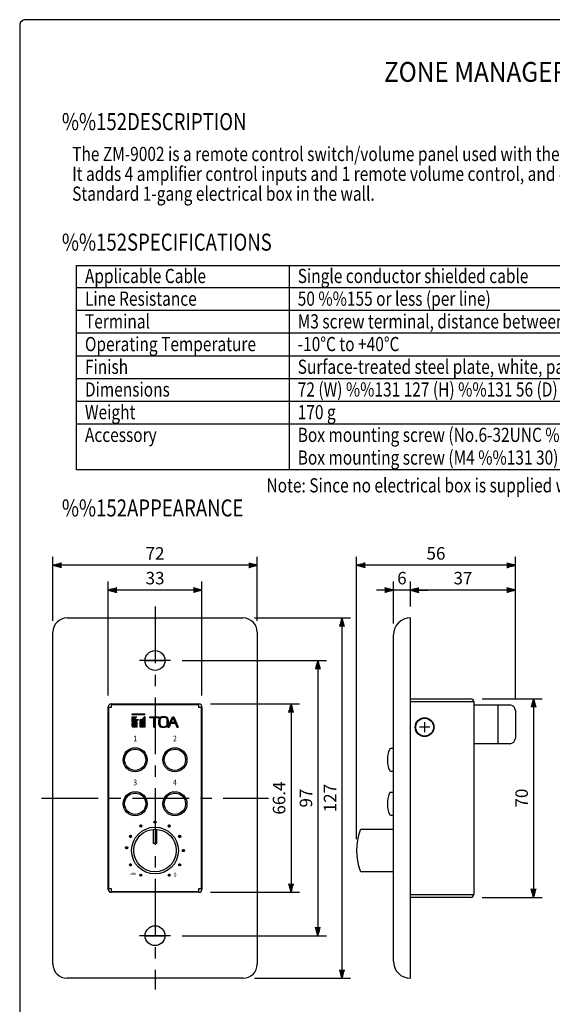
# Model space of a CAD drawing. Extents: x 0 to 360, y 0 to 550.
# Drawn here: x 0 to 188, y 203 to 550 of the extents above; entities that cross this region are included whole.
import ezdxf
from ezdxf.enums import TextEntityAlignment as Align

# ---------------------------------------------------------------- set-up
doc = ezdxf.new("R2010")
doc.units = 0
doc.header["$LTSCALE"] = 16
doc.header["$MEASUREMENT"] = 0
doc.linetypes.add('CENTER', pattern=[2, 1.25, -0.25, 0.25, -0.25])
doc.layers.get('0').update_dxf_attribs({"linetype": 'CONTINUOUS'})
doc.layers.get('DEFPOINTS').update_dxf_attribs({"linetype": 'CONTINUOUS'})
for name, color, linetype in [('1', 3, 'CONTINUOUS'), ('CENTER', 1, 'CENTER'), ('GAWA', 2, 'CONTINUOUS'), ('PEN1', 5, 'CONTINUOUS'), ('SCALE', 4, 'CONTINUOUS'), ('SILK', 5, 'CONTINUOUS')]:
    doc.layers.add(name, color=color, linetype=linetype)
doc.styles.add('CMP-SET', font='COMPLEX.shx')
doc.styles.get("Standard").update_dxf_attribs({"font": 'SIMPLEX.shx'})
doc.styles.add('UT7', font='TOAFONT.shx', dxfattribs={"width": 0.8, "height": 5})
doc.dimstyles.get("Standard").update_dxf_attribs({"dimtxt": 0.18, "dimasz": 0.18, "dimexe": 0.18, "dimexo": 0.0625, "dimgap": 0.09, "dimtad": 0, "dimtih": 1, "dimtoh": 1, "dimdec": 4, "dimzin": 0, "dimdsep": 46, "dimtxsty": 'Standard', "dimcen": 0.09, "dimadec": 0, "dimazin": 0, "dimtfac": 1, "dimtdec": 4, "dimtofl": 0, "dimtmove": 0, "dimatfit": 3, "dimfxl": 0, "dimtolj": 1, "dimtzin": 0, "dimarcsym": 0})
pattern_1 = [(45, (-164.6165, 110.82034), (-0.13258252, 0.13258252), [])]

# ---------------------------------------------------------------- blocks, each defined once
blk = doc.blocks.new('YAZ1', base_point=(184, 133))
for p, q in [((184, 133), (183, 133.27)), ((184, 133), (183, 132.73)), ((183, 133), (184, 133))]:
    blk.add_line(p, q)
blk = doc.blocks.new('YAZ3')
for p, q in [((-1, 0.25), (-0.92, 0.25)), ((-1, 0.2), (-0.74, 0.2)), ((-1, 0.15), (-0.55, 0.15)), ((-1, 0.1), (-0.36, 0.1)), ((-1, 0.05), (-0.18, 0.05)), ((-1, -0.05), (-0.2, -0.05)), ((-1, -0.1), (-0.38, -0.1)), ((-1, -0.15), (-0.57, -0.15)), ((-1, -0.2), (-0.76, -0.2)), ((-1, -0.25), (-0.94, -0.25))]:
    blk.add_line(p, q)
blk.add_solid([(0, 0), (-1, 0.27), (-1, -0.27)])
blk.add_blockref('YAZ1', (0, 0))
blk = doc.blocks.new('*D11')
at = {"layer": 'DEFPOINTS', "color": 0}
for p in [(118.73, 357.69), (174.73, 306.49), (118.73, 257.14)]:
    blk.add_point(p, dxfattribs=at)
at = {"layer": 'SCALE', "color": 0, "lineweight": -2}
for p, q in [((118.73, 261.14), (118.73, 360.69)), ((171.73, 357.69), (121.73, 357.69)), ((174.73, 310.49), (174.73, 360.69))]:
    blk.add_line(p, q, dxfattribs=at)
at = {"layer": 'SCALE', "color": 0, "lineweight": -2, "xscale": 3, "yscale": 3, "zscale": 3, "rotation": 180}
blk.add_blockref('YAZ3', (118.73, 357.69), dxfattribs=at)
at = {"layer": 'SCALE', "color": 0, "lineweight": -2, "xscale": 3, "yscale": 3, "zscale": 3}
blk.add_blockref('YAZ3', (174.73, 357.69), dxfattribs=at)
at = {"layer": 'SCALE', "color": 0, "insert": (146.73, 361.89), "char_height": 4.4, "attachment_point": 5}
blk.add_mtext('\\A1;56', dxfattribs=at)
blk = doc.blocks.new('*D7')
at = {"layer": 'DEFPOINTS', "color": 0}
for p in [(63.21, 308.84), (63.21, 242.44), (95.63, 242.44)]:
    blk.add_point(p, dxfattribs=at)
at = {"layer": 'SCALE', "color": 0, "lineweight": -2}
for p, q in [((67.21, 308.84), (98.63, 308.84)), ((95.63, 305.84), (95.63, 245.44)), ((67.21, 242.44), (98.63, 242.44))]:
    blk.add_line(p, q, dxfattribs=at)
at = {"layer": 'SCALE', "color": 0, "lineweight": -2, "xscale": 3, "yscale": 3, "zscale": 3}
for p, rotation in [((95.63, 308.84), 90), ((95.63, 242.44), 270)]:
    blk.add_blockref('YAZ3', p, dxfattribs=dict(at, rotation=rotation))
at = {"layer": 'SCALE', "color": 0, "insert": (91.43, 275.64), "char_height": 4.4, "attachment_point": 5, "rotation": 90}
blk.add_mtext('\\A1;66.4', dxfattribs=at)
blk = doc.blocks.new('*D8')
at = {"layer": 'DEFPOINTS', "color": 0}
for p in [(53.21, 324.14), (53.21, 227.14), (105.09, 227.14)]:
    blk.add_point(p, dxfattribs=at)
at = {"layer": 'SCALE', "color": 0, "lineweight": -2}
for p, q in [((57.21, 324.14), (108.09, 324.14)), ((105.09, 321.14), (105.09, 230.14)), ((57.21, 227.14), (108.09, 227.14))]:
    blk.add_line(p, q, dxfattribs=at)
at = {"layer": 'SCALE', "color": 0, "lineweight": -2, "xscale": 3, "yscale": 3, "zscale": 3}
for p, rotation in [((105.09, 324.14), 90), ((105.09, 227.14), 270)]:
    blk.add_blockref('YAZ3', p, dxfattribs=dict(at, rotation=rotation))
at = {"layer": 'SCALE', "color": 0, "insert": (100.89, 275.64), "char_height": 4.4, "attachment_point": 5, "rotation": 90}
blk.add_mtext('\\A1;97', dxfattribs=at)
blk = doc.blocks.new('*D9')
at = {"layer": 'DEFPOINTS', "color": 0}
for p in [(78.71, 339.14), (78.71, 212.14), (113.6, 212.14)]:
    blk.add_point(p, dxfattribs=at)
at = {"layer": 'SCALE', "color": 0, "lineweight": -2}
for p, q in [((82.71, 339.14), (116.6, 339.14)), ((113.6, 336.14), (113.6, 215.14)), ((82.71, 212.14), (116.6, 212.14))]:
    blk.add_line(p, q, dxfattribs=at)
at = {"layer": 'SCALE', "color": 0, "lineweight": -2, "xscale": 3, "yscale": 3, "zscale": 3}
for p, rotation in [((113.6, 339.14), 90), ((113.6, 212.14), 270)]:
    blk.add_blockref('YAZ3', p, dxfattribs=dict(at, rotation=rotation))
at = {"layer": 'SCALE', "color": 0, "insert": (109.4, 275.64), "char_height": 4.4, "attachment_point": 5, "rotation": 90}
blk.add_mtext('\\A1;127', dxfattribs=at)
blk = doc.blocks.new('*D15')
at = {"layer": 'DEFPOINTS', "color": 0}
for p in [(159.03, 310.64), (159.03, 240.64), (181.13, 240.64)]:
    blk.add_point(p, dxfattribs=at)
at = {"layer": 'SCALE', "color": 0, "lineweight": -2}
for p, q in [((163.03, 310.64), (184.13, 310.64)), ((181.13, 307.64), (181.13, 243.64)), ((163.03, 240.64), (184.13, 240.64))]:
    blk.add_line(p, q, dxfattribs=at)
at = {"layer": 'SCALE', "color": 0, "lineweight": -2, "xscale": 3, "yscale": 3, "zscale": 3}
for p, rotation in [((181.13, 310.64), 90), ((181.13, 240.64), 270)]:
    blk.add_blockref('YAZ3', p, dxfattribs=dict(at, rotation=rotation))
at = {"layer": 'SCALE', "color": 0, "insert": (176.93, 275.64), "char_height": 4.4, "attachment_point": 5, "rotation": 90}
blk.add_mtext('\\A1;70', dxfattribs=at)
blk = doc.blocks.new('*D10')
at = {"layer": 'DEFPOINTS', "color": 0}
for p in [(137.73, 348.97), (137.73, 339.14), (174.73, 306.49)]:
    blk.add_point(p, dxfattribs=at)
at = {"layer": 'SCALE', "color": 0, "lineweight": -2}
for p, q in [((137.73, 343.14), (137.73, 351.97)), ((174.73, 310.49), (174.73, 351.97)), ((171.73, 348.97), (140.73, 348.97))]:
    blk.add_line(p, q, dxfattribs=at)
at = {"layer": 'SCALE', "color": 0, "lineweight": -2, "xscale": 3, "yscale": 3, "zscale": 3, "rotation": 180}
blk.add_blockref('YAZ3', (137.73, 348.97), dxfattribs=at)
at = {"layer": 'SCALE', "color": 0, "lineweight": -2, "xscale": 3, "yscale": 3, "zscale": 3}
blk.add_blockref('YAZ3', (174.73, 348.97), dxfattribs=at)
at = {"layer": 'SCALE', "color": 0, "insert": (156.23, 353.17), "char_height": 4.4, "attachment_point": 5}
blk.add_mtext('\\A1;37', dxfattribs=at)
blk = doc.blocks.new('*D12')
at = {"layer": 'DEFPOINTS', "color": 0}
for p in [(131.73, 348.97), (137.73, 339.14), (131.73, 333.14)]:
    blk.add_point(p, dxfattribs=at)
at = {"layer": 'SCALE', "color": 0, "lineweight": -2}
for p, q in [((131.73, 337.14), (131.73, 351.97)), ((137.73, 343.14), (137.73, 351.97)), ((128.73, 348.97), (125.73, 348.97)), ((137.73, 348.97), (131.73, 348.97)), ((140.73, 348.97), (143.73, 348.97))]:
    blk.add_line(p, q, dxfattribs=at)
at = {"layer": 'SCALE', "color": 0, "lineweight": -2, "xscale": 3, "yscale": 3, "zscale": 3}
blk.add_blockref('YAZ3', (131.73, 348.97), dxfattribs=at)
at = {"layer": 'SCALE', "color": 0, "lineweight": -2, "xscale": 3, "yscale": 3, "zscale": 3, "rotation": 180}
blk.add_blockref('YAZ3', (137.73, 348.97), dxfattribs=at)
at = {"layer": 'SCALE', "color": 0, "insert": (134.73, 353.17), "char_height": 4.4, "attachment_point": 5}
blk.add_mtext('\\A1;6', dxfattribs=at)
blk = doc.blocks.new('*D14')
at = {"layer": 'DEFPOINTS', "color": 0}
for p in [(11.71, 357.69), (11.71, 334.14), (83.71, 334.14)]:
    blk.add_point(p, dxfattribs=at)
at = {"layer": 'SCALE', "color": 0, "lineweight": -2}
for p, q in [((11.71, 338.14), (11.71, 360.69)), ((80.71, 357.69), (14.71, 357.69)), ((83.71, 338.14), (83.71, 360.69))]:
    blk.add_line(p, q, dxfattribs=at)
at = {"layer": 'SCALE', "color": 0, "lineweight": -2, "xscale": 3, "yscale": 3, "zscale": 3, "rotation": 180}
blk.add_blockref('YAZ3', (11.71, 357.69), dxfattribs=at)
at = {"layer": 'SCALE', "color": 0, "lineweight": -2, "xscale": 3, "yscale": 3, "zscale": 3}
blk.add_blockref('YAZ3', (83.71, 357.69), dxfattribs=at)
at = {"layer": 'SCALE', "color": 0, "insert": (47.71, 361.89), "char_height": 4.4, "attachment_point": 5}
blk.add_mtext('\\A1;72', dxfattribs=at)
blk = doc.blocks.new('*D13')
at = {"layer": 'DEFPOINTS', "color": 0}
for p in [(31.21, 348.97), (31.21, 307.84), (64.21, 307.84)]:
    blk.add_point(p, dxfattribs=at)
at = {"layer": 'SCALE', "color": 0, "lineweight": -2}
for p, q in [((31.21, 311.84), (31.21, 351.97)), ((64.21, 311.84), (64.21, 351.97)), ((61.21, 348.97), (34.21, 348.97))]:
    blk.add_line(p, q, dxfattribs=at)
at = {"layer": 'SCALE', "color": 0, "lineweight": -2, "xscale": 3, "yscale": 3, "zscale": 3, "rotation": 180}
blk.add_blockref('YAZ3', (31.21, 348.97), dxfattribs=at)
at = {"layer": 'SCALE', "color": 0, "lineweight": -2, "xscale": 3, "yscale": 3, "zscale": 3}
blk.add_blockref('YAZ3', (64.21, 348.97), dxfattribs=at)
at = {"layer": 'SCALE', "color": 0, "insert": (47.71, 353.17), "char_height": 4.4, "attachment_point": 5}
blk.add_mtext('\\A1;33', dxfattribs=at)

msp = doc.modelspace()

# ---------------------------------------------------------------- hatches: boundary and pattern name
at = {"layer": 'SILK'}
h = msp.add_hatch(dxfattribs=at)
h.set_pattern_fill('ANSI31', color=256, scale=1.5, style=0)
h.set_pattern_definition(pattern_1)
h.paths.add_polyline_path([(39.608, 305.2975), (39.608, 305.0455), (44.108, 305.0455), (44.108, 305.2975)])
h.paths.add_polyline_path([(44.108, 300.64), (42.4475, 300.64), (42.4475, 303.34), (43.0571, 303.34), (44.108, 304.429)])
h.paths.add_polyline_path([(39.608, 302.4895), (41.345, 304.2895), (39.608, 304.2895)])
h.paths.add_polyline_path([(41.8834, 303.34), (39.608, 300.982), (39.608, 302.1475), (40.7587, 303.34)])
h.paths.add_polyline_path([(41.345, 300.64), (39.608, 300.64), (41.345, 302.44)])
h = msp.add_hatch(dxfattribs=at)
h.set_pattern_fill('ANSI31', color=256, scale=1.5, style=0)
h.set_pattern_definition(pattern_1)
edge = h.paths.add_edge_path()
edge.add_arc((86.9108, 288.0013), 36.495, 157.702583, 159.737945)
edge.add_line((52.6741, 300.64), (52.2727, 300.64))
edge.add_line((52.2727, 300.64), (53.8274, 304.2895))
edge.add_line((53.8274, 304.2895), (54.331, 304.2895))
edge.add_line((54.331, 304.2895), (55.8054, 300.64))
edge.add_line((55.8054, 300.64), (55.331, 300.64))
edge.add_line((55.331, 300.64), (54.7512, 302.0816))
edge.add_line((54.7512, 302.0816), (53.43, 302.0816))
edge.add_line((53.43, 302.0816), (53.7162, 302.3772))
edge.add_line((53.7162, 302.3772), (54.6323, 302.3772))
edge.add_line((54.6323, 302.3772), (54.0099, 303.9246))
edge.add_line((54.0099, 303.9246), (53.1446, 301.848))
edge = h.paths.add_edge_path()
edge.add_arc((50.6961, 301.0373), 3.3178, 70.531381, 109.468619)
edge.add_arc((49.9343, 303.2928), 0.938, 111.513405, 167.847482)
edge.add_arc((59.9163, 302.4502), 10.9485, 174.54868, 185.45132)
edge.add_arc((49.9675, 301.6357), 0.9765, 193.357457, 247.281655)
edge.add_arc((50.6961, 303.863), 3.3178, 250.531381, 289.468619)
edge.add_arc((51.6142, 301.4749), 0.7634, 284.232597, 355.12829)
edge.add_arc((41.4759, 302.4502), 10.9485, 354.54868, 365.45132)
edge.add_arc((51.626, 303.4354), 0.7509, 4.188979, 76.450134)
edge = h.paths.add_edge_path(flags=16)
edge.add_arc((50.6961, 301.8655), 2.2304, 68.90174, 111.09826)
edge.add_arc((50.2596, 303.1747), 0.8543, 115.392481, 169.796806)
edge.add_arc((60.3322, 302.4502), 10.9485, 175.411434, 184.588566)
edge.add_arc((50.2967, 301.754), 0.8961, 191.568479, 243.242234)
edge.add_arc((50.6961, 303.0348), 2.2304, 248.90174, 291.09826)
edge.add_arc((51.3019, 301.5962), 0.6719, 287.062087, 358.1272)
edge.add_arc((41.06, 302.4502), 10.9485, 355.411434, 364.588566)
edge.add_arc((51.3186, 303.3169), 0.6549, 0.802802, 74.007911)
edge = h.paths.add_edge_path()
edge.add_arc((84.1802, 301.8515), 36.495, 179.913814, 181.902327)
edge.add_line((47.7054, 300.64), (47.2565, 300.64))
edge.add_arc((10.7816, 301.8515), 36.495, 358.097673, 360.086186)
edge.add_line((47.2765, 301.9064), (47.2765, 303.4757))
edge.add_line((47.2765, 303.4757), (47.6853, 303.8954))
edge.add_line((47.6853, 303.8954), (47.6853, 301.9064))
h.paths.add_polyline_path([(45.908, 303.9319), (45.908, 304.2895), (49.0575, 304.2895), (49.0575, 303.9319)])
h = msp.add_hatch(dxfattribs=at)
h.set_pattern_fill('ANSI31', color=256, style=0)
h.set_pattern_definition([(45, (-195.19192, 92.06246), (-0.08838835, 0.08838835), [])])
edge = h.paths.add_edge_path()
edge.add_arc((42.7067, 248.4798), 0.375, 0, 360)
edge = h.paths.add_edge_path()
edge.add_arc((39.0464, 252.14), 0.375, 0, 360)
edge = h.paths.add_edge_path()
edge.add_arc((37.7067, 258.14), 0.375, 0, 360)
edge = h.paths.add_edge_path()
edge.add_arc((39.0464, 262.14), 0.375, 0, 360)
edge = h.paths.add_edge_path()
edge.add_arc((42.7067, 265.8003), 0.375, 0, 360)
edge = h.paths.add_edge_path()
edge.add_arc((47.7067, 267.14), 0.375, 0, 360)
edge = h.paths.add_edge_path()
edge.add_arc((52.7067, 265.8003), 0.375, 0, 360)
edge = h.paths.add_edge_path()
edge.add_arc((56.3669, 262.14), 0.375, 0, 360)
edge = h.paths.add_edge_path()
edge.add_arc((57.7067, 257.14), 0.375, 0, 360)
edge = h.paths.add_edge_path()
edge.add_arc((56.3669, 252.14), 0.375, 0, 360)
edge = h.paths.add_edge_path()
edge.add_arc((52.7067, 248.4798), 0.375, 0, 360)

# ---------------------------------------------------------------- linework, layer by layer
for p, q in [((20, 463.373), (332, 463.373)), ((20, 391.373), (20, 463.373)), ((332, 391.373), (20, 391.373)), ((16.7067, 339.14), (78.7067, 339.14)), ((137.7254, 212.14), (137.7254, 339.14)), ((11.7067, 217.14), (11.7067, 334.14)), ((83.7067, 334.14), (83.7067, 217.14)), ((131.7254, 218.14), (131.7254, 333.14)), ((44.2067, 324.14), (51.2067, 324.14)), ((137.7254, 310.64), (159.0254, 310.64)), ((137.7254, 309.64), (160.0254, 309.64)), ((160.0254, 309.64), (160.0254, 241.64)), ((31.2067, 243.44), (31.2067, 307.84)), ((31.4067, 243.64), (31.4067, 307.64)), ((31.4067, 307.64), (32.4067, 307.64)), ((32.2067, 308.84), (63.2067, 308.84)), ((32.4067, 308.64), (63.0067, 308.64)), ((32.4067, 307.64), (32.4067, 308.64)), ((63.0067, 308.64), (63.0067, 307.64)), ((63.0067, 307.64), (64.0067, 307.64)), ((64.0067, 307.64), (64.0067, 243.64)), ((64.2067, 307.84), (64.2067, 243.44)), ((160.0254, 308.49), (172.7254, 308.49)), ((168.5254, 308.49), (168.5254, 294.79)), ((174.7254, 306.49), (174.7254, 296.79)), ((142.7254, 302.44), (142.7254, 298.84)), ((144.5254, 300.64), (140.9254, 300.64)), ((131.7254, 293.14), (130.7937, 293.14)), ((172.7254, 294.79), (160.0254, 294.79)), ((130.7937, 285.14), (131.7254, 285.14)), ((131.7254, 277.64), (130.7937, 277.64)), ((130.7937, 269.64), (131.7254, 269.64)), ((47.2067, 259.64), (47.2067, 264.6233)), ((48.2067, 264.6233), (48.2067, 259.64)), ((120.5252, 264.64), (131.7254, 264.64)), ((48.2067, 259.64), (47.2067, 259.64)), ((131.7254, 249.64), (120.5252, 249.64)), ((32.4067, 243.64), (31.4067, 243.64)), ((32.4067, 242.64), (32.4067, 243.64)), ((63.0067, 243.64), (63.0067, 242.64)), ((64.0067, 243.64), (63.0067, 243.64)), ((63.2067, 242.44), (32.2067, 242.44)), ((63.0067, 242.64), (32.4067, 242.64)), ((137.7254, 241.64), (160.0254, 241.64)), ((159.0254, 240.64), (137.7254, 240.64)), ((44.2067, 227.14), (51.2067, 227.14)), ((78.7067, 212.14), (16.7067, 212.14))]:
    msp.add_line(p, q)
for centre, radius in [((47.7067, 324.14), 3.5), ((142.7254, 300.64), 3.3029), ((142.7254, 300.64), 3.15), ((40.7067, 289.14), 4.25), ((40.7067, 289.14), 3.75), ((54.7067, 289.14), 4.25), ((54.7067, 289.14), 3.75), ((40.7067, 273.64), 4.25), ((54.7067, 273.64), 4.25), ((40.7067, 273.64), 3.75), ((54.7067, 273.64), 3.75), ((47.7067, 257.14), 8.25), ((47.7067, 257.14), 7.5), ((47.7067, 227.14), 3.5)]:
    msp.add_circle(centre, radius)
for centre, radius, start, end in [((16.7067, 334.14), 5, 90, 180), ((78.7067, 334.14), 5, 0, 90), ((137.7254, 333.14), 6, 90, 180), ((159.0254, 309.64), 1, 0, 90), ((32.2067, 307.84), 1, 90, 180), ((63.2067, 307.84), 1, 0, 90), ((172.7254, 306.49), 2, 0, 90), ((172.7254, 296.79), 2, 270, 0), ((139.6254, 289.14), 10, 158.381728, 201.618272), ((130.7937, 292.64), 0.5, 90, 158.381728), ((130.7937, 285.64), 0.5, 201.618272, 270), ((130.7937, 277.14), 0.5, 90, 158.381728), ((139.6254, 273.64), 10, 158.381728, 201.618272), ((130.7937, 270.14), 0.5, 201.618272, 270), ((138.7254, 257.14), 20, 158.962779, 201.037221), ((120.5252, 264.14), 0.5, 90, 158.962779), ((120.5252, 250.14), 0.5, 201.037221, 270), ((32.2067, 243.44), 1, 180, 270), ((63.2067, 243.44), 1, 270, 0), ((159.0254, 241.64), 1, 270, 0), ((16.7067, 217.14), 5, 180, 270), ((78.7067, 217.14), 5, 270, 0), ((137.7254, 218.14), 6, 180, 270)]:
    msp.add_arc(centre, radius, start, end)
at = {"layer": 'CENTER'}
for p, q in [((47.7067, 343.14), (47.7067, 208.14)), ((53.2067, 324.14), (42.2067, 324.14)), ((7.7067, 275.64), (87.7067, 275.64)), ((53.2067, 227.14), (42.2067, 227.14))]:
    msp.add_line(p, q, dxfattribs=at)
at = {"layer": 'GAWA'}
msp.add_lwpolyline([(0, 18.468, 0.414214), (2, 16.468), (358, 16.468, 0.414214), (360, 18.468), (360, 548, 0.414214), (358, 550), (2, 550, 0.414214), (0, 548)], format="xyb", close=True, dxfattribs=at)
at = {"layer": 'PEN1'}
for p, q in [((95, 463.373), (95, 391.373)), ((20, 455.573), (332, 455.573)), ((20, 447.573), (332, 447.573)), ((20, 439.573), (332, 439.573)), ((20, 431.573), (332, 431.573)), ((20, 423.573), (332, 423.573)), ((20, 415.573), (332, 415.573)), ((20, 407.573), (332, 407.573))]:
    msp.add_line(p, q, dxfattribs=at)
at = {"layer": 'SILK'}
for p, q in [((39.608, 305.2975), (39.608, 305.0455)), ((39.608, 305.2975), (44.108, 305.2975)), ((44.108, 305.0455), (39.608, 305.0455)), ((39.608, 302.4895), (39.608, 304.2895)), ((39.608, 304.2895), (41.345, 304.2895)), ((39.608, 302.4895), (41.345, 304.2895)), ((39.608, 302.1475), (40.7587, 303.34)), ((41.8834, 303.34), (39.608, 300.982)), ((39.608, 300.64), (41.345, 302.44)), ((39.608, 300.982), (39.608, 302.1475)), ((40.7587, 303.34), (41.8834, 303.34)), ((41.345, 302.44), (41.345, 300.64)), ((42.4475, 303.34), (43.0571, 303.34)), ((42.4475, 300.64), (42.4475, 303.34)), ((43.0571, 303.34), (44.108, 304.429)), ((44.108, 305.0455), (44.108, 305.2975)), ((44.108, 304.429), (44.108, 300.64)), ((45.908, 303.9319), (45.908, 304.2895)), ((45.908, 304.2895), (49.0575, 304.2895)), ((49.0575, 303.9319), (45.908, 303.9319)), ((47.2765, 303.4757), (47.6853, 303.8954)), ((47.2765, 301.9064), (47.2765, 303.4757)), ((47.6853, 303.8954), (47.6853, 301.9064)), ((49.0575, 304.2895), (49.0575, 303.9319)), ((52.2727, 300.64), (53.8274, 304.2895)), ((54.0099, 303.9246), (53.1446, 301.848)), ((53.43, 302.0816), (53.7162, 302.3772)), ((53.43, 302.0816), (54.7512, 302.0816)), ((53.7162, 302.3772), (54.6323, 302.3772)), ((53.8274, 304.2895), (54.331, 304.2895)), ((54.0099, 303.9246), (54.6323, 302.3772)), ((54.331, 304.2895), (55.8054, 300.64)), ((54.7512, 302.0816), (55.331, 300.64)), ((41.345, 300.64), (39.608, 300.64)), ((44.108, 300.64), (42.4475, 300.64)), ((47.2565, 300.64), (47.7054, 300.64)), ((52.2727, 300.64), (52.6741, 300.64)), ((55.331, 300.64), (55.8054, 300.64))]:
    msp.add_line(p, q, dxfattribs=at)
for centre in [(47.7067, 267.14), (42.7067, 265.8003), (52.7067, 265.8003), (39.0464, 262.14), (56.3669, 262.14), (37.7067, 258.14), (57.7067, 257.14), (39.0464, 252.14), (56.3669, 252.14), (42.7067, 248.4798), (52.7067, 248.4798)]:
    msp.add_circle(centre, 0.375, dxfattribs=at)
for centre, radius, start, end in [((59.9163, 302.4502), 10.9485, 174.54868, 185.45132), ((49.9343, 303.2928), 0.938, 111.513405, 167.847482), ((60.3322, 302.4502), 10.9485, 175.411434, 184.588566), ((50.2596, 303.1747), 0.8543, 115.392481, 169.796806), ((50.6961, 301.0373), 3.3178, 70.531381, 109.468619), ((50.6961, 301.8655), 2.2304, 68.90174, 111.09826), ((51.3186, 303.3169), 0.6549, 0.802802, 74.007911), ((51.626, 303.4354), 0.7509, 4.188979, 76.450134), ((41.06, 302.4502), 10.9485, 355.411434, 4.588566), ((41.4759, 302.4502), 10.9485, 354.54868, 5.45132), ((10.7816, 301.8515), 36.495, 358.097673, 0.086186), ((84.1802, 301.8515), 36.495, 179.913814, 181.902327), ((49.9675, 301.6357), 0.9765, 193.357457, 247.281655), ((50.2967, 301.754), 0.8961, 191.568479, 243.242234), ((50.6961, 303.863), 3.3178, 250.531381, 289.468619), ((50.6961, 303.0348), 2.2304, 248.90174, 291.09826), ((51.3019, 301.5962), 0.6719, 287.062087, 358.1272), ((51.6142, 301.4749), 0.7634, 284.232597, 355.12829), ((86.9108, 288.0013), 36.495, 157.702583, 159.737945)]:
    msp.add_arc(centre, radius, start, end, dxfattribs=at)

# ---------------------------------------------------------------- texts
at = {"style": 'CMP-SET', "width": 0.9}
msp.add_text('ZONE MANAGER', height=7, dxfattribs=at).set_placement((160.8184, 530.6895), align=Align.MIDDLE)
at = {"layer": '1', "style": 'UT7', "width": 0.8}
for s, height, p in [('%%152DESCRIPTION', 6, (14.862, 511.0703)), ('The ZM-9002 is a remote control switch/volume panel used with the 9000 series amplifiers.', 5, (18.504, 500.1778)), ('It adds 4 amplifier control inputs and 1 remote volume control, and can be mounted in an American', 5, (18.504, 493.1778)), ('Standard 1-gang electrical box in the wall.', 5, (18.504, 486.1778)), ('%%152SPECIFICATIONS', 6, (14.862, 468.598)), ('Applicable Cable', 5, (23, 457.173)), ('Single conductor shielded cable', 5, (98, 457.173)), ('50 %%155 or less (per line)', 5, (98, 449.173)), ('Line Resistance', 5, (23, 449.173)), ('Terminal', 5, (23, 441.173)), ('M3 screw terminal, distance between barriers: 7.62 mm', 5, (98, 441.173)), ('Operating Temperature', 5, (23, 433.173)), ('-10%%DC to +40%%DC', 5, (98, 433.173)), ('Finish', 5, (23, 425.173)), ('Surface-treated steel plate, white, paint', 5, (98, 425.173)), ('Dimensions', 5, (23, 417.173)), ('72 (W) %%131 127 (H) %%131 56 (D) mm', 5, (98, 417.173)), ('Weight', 5, (23, 409.173)), ('170 g', 5, (98, 409.173)), ('Accessory', 5, (23, 401.173)), ('Box mounting screw (No.6-32UNC %%131 30) %%1532, ', 5, (98, 401.173)), ('Box mounting screw (M4 %%131 30) %%1532, Panel mounting screw %%1532', 5, (98, 393.173)), ('Note: Since no electrical box is supplied with the unit, prepare it separately.', 5, (87, 383.373)), ('%%152APPEARANCE', 6, (14.862, 374.9016))]:
    msp.add_text(s, height=height, dxfattribs=at).set_placement(p)
at = {"layer": 'SILK', "width": 0.9}
for s, p in [('1', (40.7067, 296.64)), ('2', (54.7067, 296.64)), ('3', (40.7067, 281.14)), ('4', (54.7067, 281.14))]:
    msp.add_text(s, height=2, dxfattribs=at).set_placement(p, align=Align.MIDDLE_CENTER)
for s, p in [('-∞', (38.5184, 248.1508)), ('0', (54.2505, 247.8683))]:
    msp.add_text(s, height=1.5, dxfattribs=at).set_placement(p)

# ---------------------------------------------------------------- dimensions: what is measured, and where the dimension line sits
at = {"layer": 'SCALE'}
for base, p1, p2, text, picture, middle in [((11.7067, 357.6931), (83.7067, 334.14), (11.7067, 334.14), '72', '*D14', (47.7067, 361.8931)), ((118.7254, 357.6931), (174.7254, 306.49), (118.7254, 257.14), '56', '*D11', (146.7254, 361.8931)), ((31.2067, 348.9691), (64.2067, 307.84), (31.2067, 307.84), '33', '*D13', (47.7067, 353.1691)), ((137.7254, 348.9691), (174.7254, 306.49), (137.7254, 339.14), '37', '*D10', (156.2254, 353.1691))]:
    dim = msp.add_linear_dim(base=base, p1=p1, p2=p2, text=text, dimstyle='Standard', override={"dimscale": 2, "dimtxt": 2.2, "dimasz": 1.5, "dimexe": 1.5, "dimexo": 2, "dimgap": 1, "dimtad": 1, "dimtih": 0, "dimtoh": 0, "dimdec": 3, "dimblk": 'YAZ3', "dimtdec": 3, "dimtofl": 1, "dimtmove": 2, "dimldrblk": 'YAZ3', "dimtvp": 1}, dxfattribs=at)
    dim.commit()
    dim.dimension.update_dxf_attribs({"geometry": picture, "text_midpoint": middle})
dim = msp.add_linear_dim(base=(131.7254, 348.9691), p1=(137.7254, 339.14), p2=(131.7254, 333.14), text='6', dimstyle='Standard', override={"dimscale": 2, "dimtxt": 2.2, "dimasz": 1.5, "dimexe": 1.5, "dimexo": 2, "dimgap": 1, "dimtad": 1, "dimtih": 0, "dimtoh": 0, "dimdec": 3, "dimblk": 'YAZ3', "dimtdec": 3, "dimtofl": 1, "dimtmove": 2, "dimldrblk": 'YAZ3', "dimtvp": 1}, dxfattribs=at)
dim.commit()
dim.dimension.update_dxf_attribs({"geometry": '*D12', "text_midpoint": (134.7254, 353.1691), "dimtype": 128})
for base, p1, p2, text, picture, middle in [((113.6004, 212.14), (78.7067, 339.14), (78.7067, 212.14), '127', '*D9', (109.4004, 275.64)), ((105.0901, 227.14), (53.2067, 324.14), (53.2067, 227.14), '97', '*D8', (100.8901, 275.64)), ((181.1314, 240.64), (159.0254, 310.64), (159.0254, 240.64), '70', '*D15', (176.9314, 275.64)), ((95.6343, 242.44), (63.2067, 308.84), (63.2067, 242.44), '66.4', '*D7', (91.4343, 275.64))]:
    dim = msp.add_linear_dim(base=base, p1=p1, p2=p2, angle=90, text=text, dimstyle='Standard', override={"dimscale": 2, "dimtxt": 2.2, "dimasz": 1.5, "dimexe": 1.5, "dimexo": 2, "dimgap": 1, "dimtad": 1, "dimtih": 0, "dimtoh": 0, "dimdec": 3, "dimblk": 'YAZ3', "dimtdec": 3, "dimtofl": 1, "dimtmove": 2, "dimldrblk": 'YAZ3', "dimtvp": 1}, dxfattribs=at)
    dim.commit()
    dim.dimension.update_dxf_attribs({"geometry": picture, "text_midpoint": middle})

doc.saveas('drawing.dxf')
